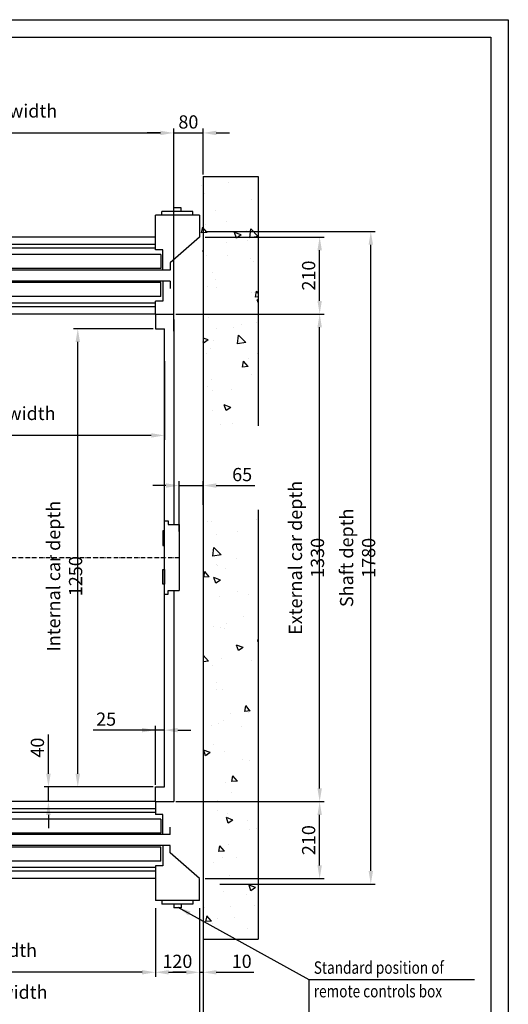
# Model space of a CAD drawing. Units: inches. Extents: x 56501 to 105112, y -4252 to 51329.
# Drawn here: x 71640 to 72971, y 20817 to 23502 of the extents above; entities that cross this region are included whole.
import ezdxf

# ---------------------------------------------------------------- set-up
doc = ezdxf.new("R2010")
doc.units = ezdxf.units.IN
doc.header["$MEASUREMENT"] = 0
doc.linetypes.add('ACAD_ISO10W100', pattern=[18.5, 12, -3, 0.5, -3])
doc.linetypes.add('CONTINUA', pattern=[0])
for name, color, linetype in [('ASSI', 3, 'ACAD_ISO10W100'), ('BOTTONIERE', 4, 'Continuous'), ('CABINA', 7, 'Continuous'), ('CAMPITURE', 1, 'Continuous'), ('CARTIGLIO', 7, 'CONTINUA'), ('MURO', 7, 'Continuous'), ('PORTE', 2, 'Continuous'), ('STAFFE', 3, 'Continuous'), ('TABELLA-GIALLO', 2, 'Continuous'), ('TELAI', 3, 'Continuous')]:
    doc.layers.add(name, color=color, linetype=linetype)
doc.layers.add('QUOTE', color=1, linetype='Continuous', lineweight=15)
doc.styles.add('QUOTE', font='romans.shx', dxfattribs={"width": 0.8})
doc.styles.add('ROMANS', font='romans.shx', dxfattribs={"width": 0.8})
doc.dimstyles.new('GMV', dxfattribs={"dimscale": 12, "dimtxt": 3, "dimasz": 3, "dimexe": 1, "dimexo": 0.5, "dimgap": 1, "dimtad": 1, "dimdec": 1, "dimdsep": 46, "dimtxsty": 'QUOTE', "dimcen": 0, "dimclrt": 2, "dimadec": 0, "dimazin": 0, "dimtfac": 1, "dimtdec": 1, "dimtmove": 0, "dimatfit": 3, "dimfxl": 1, "dimtvp": 1, "dimtolj": 1, "dimarcsym": 0})

# ---------------------------------------------------------------- blocks, each defined once
blk = doc.blocks.new('*D5758')
at = {"layer": 'Defpoints', "color": 0}
for p in [(71034.8, 22606.7), (72034.8, 22576.7), (71034.8, 22368.4)]:
    blk.add_point(p, dxfattribs=at)
at = {"layer": 'QUOTE', "color": 0, "lineweight": -2}
for p, q in [((71034.8, 22600.7), (71034.8, 22356.4)), ((72034.8, 22570.7), (72034.8, 22356.4)), ((71998.8, 22368.4), (71070.8, 22368.4))]:
    blk.add_line(p, q, dxfattribs=at)
at = {"layer": 'QUOTE', "color": 0}
for points in [[(71070.8, 22374.4), (71070.8, 22362.4), (71034.8, 22368.4)], [(71998.8, 22362.4), (71998.8, 22374.4), (72034.8, 22368.4)]]:
    blk.add_solid(points, dxfattribs=at)
at = {"layer": 'QUOTE', "color": 2, "insert": (71534.8, 22398.4), "char_height": 36, "attachment_point": 5, "style": 'QUOTE'}
blk.add_mtext('Internal car width \\A1;1000', dxfattribs=at)
blk = doc.blocks.new('*D5759')
at = {"layer": 'Defpoints', "color": 0}
for p in [(70589.8, 21144.5), (72139.8, 21144.5), (70589.8, 20608.9)]:
    blk.add_point(p, dxfattribs=at)
at = {"layer": 'QUOTE', "color": 0, "lineweight": -2}
for p, q in [((70589.8, 21138.5), (70589.8, 20596.9)), ((72139.8, 21138.5), (72139.8, 20596.9)), ((72103.8, 20608.9), (70625.8, 20608.9))]:
    blk.add_line(p, q, dxfattribs=at)
at = {"layer": 'QUOTE', "color": 0}
for points in [[(70625.8, 20614.9), (70625.8, 20602.9), (70589.8, 20608.9)], [(72103.8, 20602.9), (72103.8, 20614.9), (72139.8, 20608.9)]]:
    blk.add_solid(points, dxfattribs=at)
at = {"layer": 'QUOTE', "color": 2, "insert": (71359.3, 20638.9), "char_height": 36, "attachment_point": 5, "style": 'QUOTE'}
blk.add_mtext('Shaft width \\A1;1550', dxfattribs=at)
blk = doc.blocks.new('*D5760')
at = {"layer": 'Defpoints', "color": 0}
for p in [(71109.8, 21084.5), (72009.8, 21046.9), (71109.8, 20904)]:
    blk.add_point(p, dxfattribs=at)
at = {"layer": 'QUOTE', "color": 0, "lineweight": -2}
for p, q in [((71109.8, 21078.5), (71109.8, 20892)), ((72009.8, 21040.9), (72009.8, 20892)), ((71973.8, 20904), (71145.8, 20904))]:
    blk.add_line(p, q, dxfattribs=at)
at = {"layer": 'QUOTE', "color": 0}
for points in [[(71145.8, 20910), (71145.8, 20898), (71109.8, 20904)], [(71973.8, 20898), (71973.8, 20910), (72009.8, 20904)]]:
    blk.add_solid(points, dxfattribs=at)
at = {"layer": 'QUOTE', "color": 2, "insert": (71559.8, 20934), "char_height": 36, "attachment_point": 5, "style": 'QUOTE'}
blk.add_mtext('Door width \\A1;900', dxfattribs=at)
blk = doc.blocks.new('*D5761')
at = {"layer": 'Defpoints', "color": 0}
for p in [(70989.8, 20994.5), (72129.8, 20994.5), (72129.8, 20789.8)]:
    blk.add_point(p, dxfattribs=at)
at = {"layer": 'QUOTE', "color": 0, "lineweight": -2}
for p, q in [((70989.8, 20988.5), (70989.8, 20777.8)), ((72129.8, 20988.5), (72129.8, 20777.8)), ((71025.8, 20789.8), (72093.8, 20789.8))]:
    blk.add_line(p, q, dxfattribs=at)
at = {"layer": 'QUOTE', "color": 0}
for points in [[(71025.8, 20795.8), (71025.8, 20783.8), (70989.8, 20789.8)], [(72093.8, 20783.8), (72093.8, 20795.8), (72129.8, 20789.8)]]:
    blk.add_solid(points, dxfattribs=at)
at = {"layer": 'QUOTE', "color": 2, "insert": (71559.8, 20819.8), "char_height": 36, "attachment_point": 5, "style": 'QUOTE'}
blk.add_mtext('Frames width \\A1;1140', dxfattribs=at)
blk = doc.blocks.new('*D5762')
at = {"layer": 'Defpoints', "color": 0}
for p in [(72059.8, 23193.5), (71009.8, 22688.5), (72059.8, 22647)]:
    blk.add_point(p, dxfattribs=at)
at = {"layer": 'QUOTE', "color": 0, "lineweight": -2}
for p, q in [((71009.8, 22694.5), (71009.8, 23205.5)), ((72059.8, 22653), (72059.8, 23205.5)), ((71045.8, 23193.5), (72023.8, 23193.5))]:
    blk.add_line(p, q, dxfattribs=at)
at = {"layer": 'QUOTE', "color": 0}
for points in [[(71045.8, 23199.5), (71045.8, 23187.5), (71009.8, 23193.5)], [(72023.8, 23187.5), (72023.8, 23199.5), (72059.8, 23193.5)]]:
    blk.add_solid(points, dxfattribs=at)
at = {"layer": 'QUOTE', "color": 2, "insert": (71534.8, 23223.5), "char_height": 36, "attachment_point": 5, "style": 'QUOTE'}
blk.add_mtext('External car width \\A1;1050', dxfattribs=at)
blk = doc.blocks.new('*D5763')
at = {"layer": 'Defpoints', "color": 0}
for p in [(71718.5, 21409.5), (72009.8, 21409.5), (71947.8, 21369.5)]:
    blk.add_point(p, dxfattribs=at)
at = {"layer": 'QUOTE', "color": 0, "lineweight": -2}
for p, q in [((71718.5, 21445.5), (71718.5, 21552.2)), ((72003.8, 21409.5), (71706.5, 21409.5)), ((71718.5, 21369.5), (71718.5, 21409.5)), ((71941.8, 21369.5), (71706.5, 21369.5)), ((71718.5, 21333.5), (71718.5, 21297.5))]:
    blk.add_line(p, q, dxfattribs=at)
at = {"layer": 'QUOTE', "color": 0}
for points in [[(71712.5, 21445.5), (71724.5, 21445.5), (71718.5, 21409.5)], [(71724.5, 21333.5), (71712.5, 21333.5), (71718.5, 21369.5)]]:
    blk.add_solid(points, dxfattribs=at)
at = {"layer": 'QUOTE', "color": 2, "insert": (71688.5, 21516.9), "char_height": 36, "attachment_point": 5, "rotation": 90, "style": 'QUOTE'}
blk.add_mtext('\\A1;40', dxfattribs=at)
blk = doc.blocks.new('*D5774')
at = {"layer": 'Defpoints', "color": 0}
for p in [(72139.8, 22924.5), (72596.9, 22924.5), (72179.8, 21144.5)]:
    blk.add_point(p, dxfattribs=at)
at = {"layer": 'QUOTE', "color": 0, "lineweight": -2}
for p, q in [((72145.8, 22924.5), (72608.9, 22924.5)), ((72596.9, 21180.5), (72596.9, 22888.5)), ((72185.8, 21144.5), (72608.9, 21144.5))]:
    blk.add_line(p, q, dxfattribs=at)
at = {"layer": 'QUOTE', "color": 0}
for points in [[(72602.9, 22888.5), (72590.9, 22888.5), (72596.9, 22924.5)], [(72590.9, 21180.5), (72602.9, 21180.5), (72596.9, 21144.5)]]:
    blk.add_solid(points, dxfattribs=at)
at = {"layer": 'QUOTE', "color": 2, "insert": (72560.9, 22034.5), "char_height": 36, "attachment_point": 5, "rotation": 90, "style": 'QUOTE'}
blk.add_mtext('Shaft depth \\A1;1780', dxfattribs=at)
blk = doc.blocks.new('*D5775')
at = {"layer": 'Defpoints', "color": 0}
for p in [(72059.8, 22699.5), (72457.5, 22699.5), (72139.8, 21369.5)]:
    blk.add_point(p, dxfattribs=at)
at = {"layer": 'QUOTE', "color": 0, "lineweight": -2}
for p, q in [((72065.8, 22699.5), (72469.5, 22699.5)), ((72457.5, 21405.5), (72457.5, 22663.5)), ((72145.8, 21369.5), (72469.5, 21369.5))]:
    blk.add_line(p, q, dxfattribs=at)
at = {"layer": 'QUOTE', "color": 0}
for points in [[(72463.5, 22663.5), (72451.5, 22663.5), (72457.5, 22699.5)], [(72451.5, 21405.5), (72463.5, 21405.5), (72457.5, 21369.5)]]:
    blk.add_solid(points, dxfattribs=at)
at = {"layer": 'QUOTE', "color": 2, "insert": (72421.5, 22034.5), "char_height": 36, "attachment_point": 5, "rotation": 90, "style": 'QUOTE'}
blk.add_mtext('External car depth \\A1;1330', dxfattribs=at)
blk = doc.blocks.new('*D5776')
at = {"layer": 'Defpoints', "color": 0}
for p in [(71798.5, 22659.5), (72009.8, 22659.5), (71969.8, 21409.5)]:
    blk.add_point(p, dxfattribs=at)
at = {"layer": 'QUOTE', "color": 0, "lineweight": -2}
for p, q in [((72003.8, 22659.5), (71786.5, 22659.5)), ((71798.5, 21445.5), (71798.5, 22623.5)), ((71963.8, 21409.5), (71786.5, 21409.5))]:
    blk.add_line(p, q, dxfattribs=at)
at = {"layer": 'QUOTE', "color": 0}
for points in [[(71804.5, 22623.5), (71792.5, 22623.5), (71798.5, 22659.5)], [(71792.5, 21445.5), (71804.5, 21445.5), (71798.5, 21409.5)]]:
    blk.add_solid(points, dxfattribs=at)
at = {"layer": 'QUOTE', "color": 2, "insert": (71762.5, 21984.5), "char_height": 36, "attachment_point": 5, "rotation": 90, "style": 'QUOTE'}
blk.add_mtext('Internal car depth \\A1;1250', dxfattribs=at)
blk = doc.blocks.new('*D5777')
at = {"layer": 'Defpoints', "color": 0}
for p in [(72059.8, 21369.5), (72457.5, 21369.5), (72139.8, 21159.5)]:
    blk.add_point(p, dxfattribs=at)
at = {"layer": 'QUOTE', "color": 0, "lineweight": -2}
for p, q in [((72065.8, 21369.5), (72469.5, 21369.5)), ((72457.5, 21195.5), (72457.5, 21333.5)), ((72145.8, 21159.5), (72469.5, 21159.5))]:
    blk.add_line(p, q, dxfattribs=at)
at = {"layer": 'QUOTE', "color": 0}
for points in [[(72463.5, 21333.5), (72451.5, 21333.5), (72457.5, 21369.5)], [(72451.5, 21195.5), (72463.5, 21195.5), (72457.5, 21159.5)]]:
    blk.add_solid(points, dxfattribs=at)
at = {"layer": 'QUOTE', "color": 2, "insert": (72427.5, 21264.5), "char_height": 36, "attachment_point": 5, "rotation": 90, "style": 'QUOTE'}
blk.add_mtext('\\A1;210', dxfattribs=at)
blk = doc.blocks.new('*D5778')
at = {"layer": 'Defpoints', "color": 0}
for p in [(72009.8, 21084.5), (72129.8, 21084.5), (72129.8, 20904)]:
    blk.add_point(p, dxfattribs=at)
at = {"layer": 'QUOTE', "color": 0, "lineweight": -2}
for p, q in [((72009.8, 21078.5), (72009.8, 20892)), ((72129.8, 21078.5), (72129.8, 20892)), ((72045.8, 20904), (72093.8, 20904))]:
    blk.add_line(p, q, dxfattribs=at)
at = {"layer": 'QUOTE', "color": 0}
for points in [[(72045.8, 20910), (72045.8, 20898), (72009.8, 20904)], [(72093.8, 20898), (72093.8, 20910), (72129.8, 20904)]]:
    blk.add_solid(points, dxfattribs=at)
at = {"layer": 'QUOTE', "color": 2, "insert": (72069.8, 20934), "char_height": 36, "attachment_point": 5, "style": 'QUOTE'}
blk.add_mtext('\\A1;120', dxfattribs=at)
blk = doc.blocks.new('*D5779')
at = {"layer": 'Defpoints', "color": 0}
for p in [(72129.8, 21084.5), (72139.8, 20994.5), (72139.8, 20904)]:
    blk.add_point(p, dxfattribs=at)
at = {"layer": 'QUOTE', "color": 0, "lineweight": -2}
for p, q in [((72129.8, 21078.5), (72129.8, 20892)), ((72139.8, 20988.5), (72139.8, 20892)), ((72093.8, 20904), (72057.8, 20904)), ((72129.8, 20904), (72139.8, 20904)), ((72175.8, 20904), (72278.3, 20904))]:
    blk.add_line(p, q, dxfattribs=at)
at = {"layer": 'QUOTE', "color": 0}
for points in [[(72093.8, 20898), (72093.8, 20910), (72129.8, 20904)], [(72175.8, 20910), (72175.8, 20898), (72139.8, 20904)]]:
    blk.add_solid(points, dxfattribs=at)
at = {"layer": 'QUOTE', "color": 2, "insert": (72245.1, 20934), "char_height": 36, "attachment_point": 5, "style": 'QUOTE'}
blk.add_mtext('\\A1;10', dxfattribs=at)
blk = doc.blocks.new('*D5780')
at = {"layer": 'Defpoints', "color": 0}
for p in [(72009.8, 21564.6), (72009.8, 21409.5), (72034.8, 21409.5)]:
    blk.add_point(p, dxfattribs=at)
at = {"layer": 'QUOTE', "color": 0, "lineweight": -2}
for p, q in [((72009.8, 21415.5), (72009.8, 21576.6)), ((72034.8, 21415.5), (72034.8, 21576.6)), ((72009.8, 21564.6), (71840.4, 21564.6)), ((71973.8, 21564.6), (71937.8, 21564.6)), ((72034.8, 21564.6), (72009.8, 21564.6)), ((72070.8, 21564.6), (72106.8, 21564.6))]:
    blk.add_line(p, q, dxfattribs=at)
at = {"layer": 'QUOTE', "color": 0}
for points in [[(71973.8, 21558.6), (71973.8, 21570.6), (72009.8, 21564.6)], [(72070.8, 21570.6), (72070.8, 21558.6), (72034.8, 21564.6)]]:
    blk.add_solid(points, dxfattribs=at)
at = {"layer": 'QUOTE', "color": 2, "insert": (71875.7, 21594.6), "char_height": 36, "attachment_point": 5, "style": 'QUOTE'}
blk.add_mtext('\\A1;25', dxfattribs=at)
blk = doc.blocks.new('*D5781')
at = {"layer": 'Defpoints', "color": 0}
for p in [(72139.8, 23193.5), (72139.8, 23074.5), (72059.8, 22674.5)]:
    blk.add_point(p, dxfattribs=at)
at = {"layer": 'QUOTE', "color": 0, "lineweight": -2}
for p, q in [((72059.8, 22680.5), (72059.8, 23205.5)), ((72139.8, 23080.5), (72139.8, 23205.5)), ((72023.8, 23193.5), (71987.8, 23193.5)), ((72059.8, 23193.5), (72139.8, 23193.5)), ((72175.8, 23193.5), (72211.8, 23193.5))]:
    blk.add_line(p, q, dxfattribs=at)
at = {"layer": 'QUOTE', "color": 0}
for points in [[(72023.8, 23187.5), (72023.8, 23199.5), (72059.8, 23193.5)], [(72175.8, 23199.5), (72175.8, 23187.5), (72139.8, 23193.5)]]:
    blk.add_solid(points, dxfattribs=at)
at = {"layer": 'QUOTE', "color": 2, "insert": (72099.8, 23223.5), "char_height": 36, "attachment_point": 5, "style": 'QUOTE'}
blk.add_mtext('\\A1;80', dxfattribs=at)
blk = doc.blocks.new('*D5782')
at = {"layer": 'Defpoints', "color": 0}
for p in [(72139.8, 22909.5), (72457.5, 22909.5), (72059.8, 22699.5)]:
    blk.add_point(p, dxfattribs=at)
at = {"layer": 'QUOTE', "color": 0, "lineweight": -2}
for p, q in [((72145.8, 22909.5), (72469.5, 22909.5)), ((72457.5, 22735.5), (72457.5, 22873.5)), ((72065.8, 22699.5), (72469.5, 22699.5))]:
    blk.add_line(p, q, dxfattribs=at)
at = {"layer": 'QUOTE', "color": 0}
for points in [[(72463.5, 22873.5), (72451.5, 22873.5), (72457.5, 22909.5)], [(72451.5, 22735.5), (72463.5, 22735.5), (72457.5, 22699.5)]]:
    blk.add_solid(points, dxfattribs=at)
at = {"layer": 'QUOTE', "color": 2, "insert": (72427.5, 22804.5), "char_height": 36, "attachment_point": 5, "rotation": 90, "style": 'QUOTE'}
blk.add_mtext('\\A1;210', dxfattribs=at)
blk = doc.blocks.new('*D5783')
at = {"layer": 'Defpoints', "color": 0}
for p in [(72139.8, 22231.7), (72139.8, 22173.1), (72074.8, 22100.4)]:
    blk.add_point(p, dxfattribs=at)
at = {"layer": 'QUOTE', "color": 0, "lineweight": -2}
for p, q in [((72074.8, 22106.4), (72074.8, 22243.7)), ((72139.8, 22179.1), (72139.8, 22243.7)), ((72038.8, 22231.7), (72002.8, 22231.7)), ((72074.8, 22231.7), (72139.8, 22231.7)), ((72175.8, 22231.7), (72281.1, 22231.7))]:
    blk.add_line(p, q, dxfattribs=at)
at = {"layer": 'QUOTE', "color": 0}
for points in [[(72038.8, 22225.7), (72038.8, 22237.7), (72074.8, 22231.7)], [(72175.8, 22237.7), (72175.8, 22225.7), (72139.8, 22231.7)]]:
    blk.add_solid(points, dxfattribs=at)
at = {"layer": 'QUOTE', "color": 2, "insert": (72246.4, 22261.7), "char_height": 36, "attachment_point": 5, "style": 'QUOTE'}
blk.add_mtext('\\A1;65', dxfattribs=at)
blk = doc.blocks.new('A$C4FC428D3')
at = {"layer": 'CABINA'}
for p, q in [((0, 144.8), (5, 144.8)), ((0, 104.8), (0, 144.8)), ((5, 144.8), (5, 104.8)), ((5, 104.8), (0, 104.8)), ((5, 40), (0, 40)), ((0, 40), (0, 0)), ((5, 0), (5, 40)), ((0, 0), (5, 0))]:
    blk.add_line(p, q, dxfattribs=at)
blk = doc.blocks.new('*D8155')
at = {"color": 0, "lineweight": -2}
for p, q in [((70959.9, 20994.5), (70959.9, 20675.4)), ((72139.9, 20995), (72139.9, 20675.4)), ((72103.9, 20687.4), (70995.9, 20687.4))]:
    blk.add_line(p, q, dxfattribs=at)
at = {"color": 0}
for points in [[(70995.9, 20693.4), (70995.9, 20681.4), (70959.9, 20687.4)], [(72103.9, 20681.4), (72103.9, 20693.4), (72139.9, 20687.4)]]:
    blk.add_solid(points, dxfattribs=at)
at = {"layer": 'Defpoints', "color": 0}
for p in [(70959.9, 21000.5), (72139.9, 21001), (70959.9, 20687.4)]:
    blk.add_point(p, dxfattribs=at)
at = {"color": 2, "insert": (71545.7, 20723.4), "char_height": 36, "attachment_point": 5, "style": 'QUOTE'}
blk.add_mtext('Shaft door opening \\A1;1180', dxfattribs=at)
blk = doc.blocks.new('drz2')
at = {"layer": 'ASSI', "ltscale": 2}
blk.add_line((5227.5, 15791.4), (5227.5, 16131.4), dxfattribs=at)
at = {"layer": 'BOTTONIERE'}
for p, q in [((4673.2, 15801.4), (4758.2, 15801.4)), ((4675, 15801.4), (4675, 15791.4)), ((4760, 15801.4), (4760, 15791.4)), ((4675, 15791.4), (4760, 15791.4)), ((4707.5, 15791.4), (4707.5, 15781.4)), ((4707.5, 15781.4), (4727.5, 15781.4)), ((4727.5, 15791.4), (4727.5, 15781.4))]:
    blk.add_line(p, q, dxfattribs=at)
at = {"layer": 'CAMPITURE'}
for p, q in [((6097.5, 16067.8), (6152.5, 16067.8)), ((6097.5, 16067.8), (6109.6, 16049.5)), ((6152.5, 16067.8), (6152.5, 16029.8)), ((4777.5, 16051.4), (5212.5, 16051.4)), ((4777.5, 16041.4), (5212.5, 16041.4)), ((5692.5, 16051.4), (6108.3, 16051.4)), ((5692.5, 16041.4), (6105.5, 16041.4)), ((6109.6, 16049.5), (6103.6, 16037.5)), ((6103.6, 16037.5), (6103.6, 16029.8)), ((5242.5, 16011.4), (6105.6, 16011.4)), ((6097.5, 16023.7), (6152.5, 16023.7)), ((6097.5, 16023.7), (6109.6, 16005.4)), ((6103.6, 16029.8), (6152.5, 16029.8)), ((6152.5, 16023.7), (6152.5, 15985.7)), ((5242.5, 16001.4), (6107.6, 16001.4)), ((6109.6, 16005.4), (6103.6, 15993.4)), ((6103.6, 15993.4), (6103.6, 15985.7)), ((6103.6, 15985.7), (6152.5, 15985.7)), ((5242.5, 15931.4), (6108.4, 15931.4)), ((6097.5, 15947), (6152.5, 15947)), ((6097.5, 15947), (6109.6, 15928.7)), ((6109.6, 15928.7), (6103.6, 15916.7)), ((6152.5, 15909), (6152.5, 15947)), ((5242.5, 15921.4), (6105.9, 15921.4)), ((6097.5, 15902.9), (6152.5, 15902.9)), ((6097.5, 15902.9), (6109.6, 15884.6)), ((6103.6, 15916.7), (6103.6, 15909)), ((6103.6, 15909), (6152.5, 15909)), ((6152.5, 15864.9), (6152.5, 15902.9)), ((4777.5, 15891.4), (5212.5, 15891.4)), ((4777.5, 15881.4), (5212.5, 15881.4)), ((5692.5, 15891.4), (6105.1, 15891.4)), ((5692.5, 15881.4), (6107.9, 15881.4)), ((6109.6, 15884.6), (6103.6, 15872.6)), ((6103.6, 15872.6), (6103.6, 15864.9)), ((6103.6, 15864.9), (6152.5, 15864.9))]:
    blk.add_line(p, q, dxfattribs=at)
at = {"layer": 'PORTE'}
for p, q in [((4777.5, 16071.4), (6127.5, 16071.4)), ((4777.5, 16071.4), (4777.5, 16036.4)), ((5212.5, 16067.8), (5692.5, 16067.8)), ((5212.5, 16067.8), (5212.5, 16029.8)), ((5692.5, 16067.8), (5692.5, 16029.8)), ((6127.5, 16071.4), (6127.5, 16067.8)), ((4757.5, 15981.4), (4757.5, 16036.4)), ((4757.5, 16036.4), (4777.5, 16036.4)), ((4762.5, 16023.7), (5242.5, 16023.7)), ((4762.5, 16023.7), (4762.5, 15985.7)), ((5212.5, 16029.8), (5692.5, 16029.8)), ((5242.5, 16023.7), (5242.5, 15985.7)), ((6127.5, 16029.8), (6127.5, 16023.7)), ((4737.5, 15981.4), (4737.5, 16001.4)), ((4737.5, 15981.4), (4757.5, 15981.4)), ((4757.5, 15981.4), (6127.5, 15981.4)), ((4762.5, 15985.7), (5242.5, 15985.7)), ((6127.5, 15985.7), (6127.5, 15981.4)), ((4737.5, 15951.4), (4757.5, 15951.4)), ((4737.5, 15931.4), (4737.5, 15951.4)), ((4757.5, 15951.4), (6127.5, 15951.4)), ((4757.5, 15951.4), (4757.5, 15896.4)), ((4762.5, 15947), (5242.5, 15947)), ((4762.5, 15909), (4762.5, 15947)), ((5242.5, 15909), (5242.5, 15947)), ((6127.5, 15951.4), (6127.5, 15947)), ((4762.5, 15909), (5242.5, 15909)), ((5212.5, 15902.9), (5692.5, 15902.9)), ((5212.5, 15864.9), (5212.5, 15902.9)), ((5692.5, 15864.9), (5692.5, 15902.9)), ((6127.5, 15909), (6127.5, 15902.9)), ((4757.5, 15896.4), (4777.5, 15896.4)), ((4777.5, 15896.4), (4777.5, 15861.4)), ((4777.5, 15861.4), (6127.5, 15861.4)), ((5212.5, 15864.9), (5692.5, 15864.9)), ((6127.5, 15864.9), (6127.5, 15861.4))]:
    blk.add_line(p, q, dxfattribs=at)
blk.add_point((6127.5, 15861.4), dxfattribs=at)
at = {"layer": 'TELAI'}
for p, q in [((4657.5, 15861.4), (4737.5, 15931.4)), ((4657.5, 15801.4), (4657.5, 15861.4)), ((4777.5, 15861.4), (4777.5, 15801.4)), ((5677.5, 15861.4), (5677.5, 15801.4)), ((5677.5, 15861.4), (5677.5, 15801.4)), ((5797.5, 15801.4), (5797.5, 15861.4)), ((4657.5, 15801.4), (4777.5, 15801.4)), ((5677.5, 15801.4), (5797.5, 15801.4)), ((5677.5, 15801.4), (5797.5, 15801.4))]:
    blk.add_line(p, q, dxfattribs=at)
blk = doc.blocks.new('gdsgdsv')
at = {"layer": 'CAMPITURE'}
blk.add_blockref('drz2', (25884.1, -2598.3), dxfattribs=at)

msp = doc.modelspace()

# ---------------------------------------------------------------- hatches: boundary and pattern name
at = {"layer": 'CAMPITURE'}
h = msp.add_hatch(dxfattribs=at)
h.set_pattern_fill('AR-CONC', color=256, angle=180, style=0)
h.set_pattern_definition([(130, (84649.82, 35294.07), (-182.1847, -15.9391), [19.05, -209.55]), (185, (84649.82, 35294.07), (35.2428, 191.0566), [15.24, -167.64]), (79.549, (84634.64, 35292.74), (-146.9425, 175.1167), [16.19, -178.09]), (133.8158, (84649.82, 35344.87), (-271.079, -42.0423), [28.575, -314.325]), (83.3644, (84627.23, 35341.36), (-237.4042, 247.4256), [24.285, -267.135]), (188.816, (84649.82, 35344.87), (-237.4046, 247.425), [22.86, -251.46]), (159, (84624.42, 35332.17), (-151.6149, -102.2655), [19.05, -209.55]), (214, (84624.42, 35332.17), (-61.802, 184.188), [15.24, -167.64]), (108.5486, (84611.79, 35323.65), (-213.4165, 81.9229), [16.19, -178.09]), (142.5, (84649.82, 35294.07), (-3.0886, 84.55504), [0, -165.608, 0, -170.18, 0, -168.275]), (172.5, (84649.82, 35294.07), (-66.81966, 100.18057), [0, -97.028, 0, -161.798, 0, -64.135]), (212.5, (84706.46, 35294.07), (-135.5906, -5.72874), [0, -63.5, 0, -198.12, 0, -262.89]), (222.5, (84731.86, 35294.07), (-148.1292, 25.4265), [0, -82.55, 0, -131.572, 0, -186.69])])
h.paths.add_polyline_path([(72129.81114, 23059.53607), (72289.81087, 23059.53607), (72289.81087, 22395.00252), (72139.81087, 22395.00252), (72139.81087, 22909.53607), (72129.81114, 22909.53607), (72129.81114, 22969.53607)])
h.paths.add_polyline_path([(72139.81087, 22165.30891), (72289.81087, 22165.30891), (72289.81087, 21009.53607), (72129.81114, 21009.53607), (72129.81114, 21159.53607), (72139.81087, 21159.53607)])
h.paths.add_polyline_path([(70439.81085, 23059.53607), (70989.81114, 23059.53607), (70989.81114, 22909.53607), (70659.81114, 22909.53607), (70589.81085, 22909.53607), (70589.81085, 22395.00252), (70439.81085, 22395.00252)])
h.paths.add_polyline_path([(70439.81085, 22395.00252), (70589.81085, 22395.00252), (70589.81085, 22387.78601), (70589.81085, 22165.30891), (70439.81085, 22165.30891)])
h.paths.add_polyline_path([(70439.81085, 22165.30891), (70589.81085, 22165.30891), (70589.81085, 21159.53607), (70659.81114, 21159.53607), (70659.81114, 21009.53607), (70439.81085, 21009.53607)])

# ---------------------------------------------------------------- linework, layer by layer
for p, q in [((72139.81087, 23074.53607), (72139.81087, 23074.53607)), ((72139.81087, 23074.53607), (72289.81087, 23074.53607)), ((72139.81087, 23074.53607), (72139.81087, 22924.53607)), ((72289.81087, 23074.53607), (72289.81087, 22395.00252)), ((72139.81087, 22924.53607), (72139.81087, 20994.53607)), ((72139.81087, 22869.58613), (72139.81087, 22873.58613)), ((72289.81087, 22165.30891), (72289.81087, 20994.53607)), ((72034.81085, 21935.43099), (72034.81085, 22135.43099)), ((72034.81085, 22135.43099), (72044.81085, 22135.43099)), ((72044.81085, 22135.43099), (72044.81085, 22125.43099)), ((72044.81085, 22125.43099), (72054.81085, 22125.43099)), ((72054.81085, 22125.43099), (72074.81085, 22125.43099)), ((72074.81085, 22125.43099), (72074.81085, 21945.43099)), ((72044.81085, 21945.43099), (72054.81085, 21945.43099)), ((72044.81085, 21935.43099), (72044.81085, 21945.43099)), ((72054.81085, 21945.43099), (72074.81085, 21945.43099)), ((72034.81085, 21935.43099), (72044.81085, 21935.43099)), ((72139.81087, 21199.48601), (72139.81087, 21195.48601)), ((72139.81087, 20994.53607), (72289.81087, 20994.53607))]:
    msp.add_line(p, q)
at = {"layer": 'ASSI'}
msp.add_line((72074.81085, 22034.53578), (71009.81085, 22034.53578), dxfattribs=at)
at = {"layer": 'CABINA'}
for p, q in [((72009.81114, 22699.53607), (72059.81085, 22699.53607)), ((72009.81114, 22699.53607), (72009.81114, 22659.53607)), ((72009.81114, 22699.53607), (72009.81114, 22659.53607)), ((72059.81085, 22684.53607), (72059.81085, 22125.43099)), ((72009.81114, 22659.53607), (72034.81085, 22659.53607)), ((72034.81085, 21409.53607), (72034.81085, 22659.53607)), ((72059.81085, 21945.43099), (72059.81085, 21369.53607)), ((72009.81114, 21369.53607), (72009.81114, 21409.53607)), ((72009.81114, 21369.53607), (72009.81114, 21409.53607)), ((72009.81114, 21409.53607), (72034.81085, 21409.53607)), ((72009.81114, 21369.53607), (72059.81085, 21369.53607))]:
    msp.add_line(p, q, dxfattribs=at)
at = {"layer": 'CAMPITURE'}
msp.add_line((72427.98001, 20884.37531), (72427.98001, 20725.57483), dxfattribs=at)
at = {"layer": 'CARTIGLIO'}
for p, q in [((70096.28853, 23502.40641), (72971.48853, 23502.40641)), ((70096.28853, 23502.40641), (72971.48853, 23502.40641)), ((72971.48853, 23502.40641), (72971.48853, 19446.40641)), ((72971.48853, 23502.40641), (72971.48853, 19446.40641)), ((70144.28853, 23454.40641), (72923.48853, 23454.40641)), ((70144.28853, 23454.40641), (72923.48853, 23454.40641)), ((72923.48853, 23454.40641), (72923.48853, 19494.40641)), ((72923.48853, 23454.40641), (72923.48853, 19494.40641))]:
    msp.add_line(p, q, dxfattribs=at)
at = {"layer": 'MURO'}
for p, q in [((72129.81089, 22924.53607), (72129.81114, 22924.53607)), ((72129.81089, 21144.53607), (72129.81114, 21144.53607))]:
    msp.add_line(p, q, dxfattribs=at)

# ---------------------------------------------------------------- block references
at = {"layer": 'QUOTE', "extrusion": (0, 0, -1), "zscale": -1}
msp.add_blockref('A$C4FC428D3', (-72034.81084, 21963.042), dxfattribs=at)
at = {"layer": 'STAFFE', "color": 3, "rotation": 180}
msp.add_blockref('gdsgdsv', (102671.43184, 36172.54719), dxfattribs=at)
at = {"layer": 'STAFFE', "color": 3, "extrusion": (0, 0, -1), "zscale": -1}
msp.add_blockref('gdsgdsv', (-102671.43184, 7896.52496), dxfattribs=at)

# ---------------------------------------------------------------- texts
at = {"layer": 'TABELLA-GIALLO', "style": 'ROMANS', "width": 0.8}
for s, p in [('Standard position of', (72441.49591, 20899.89406)), ('remote controls box', (72441.49591, 20835.59303))]:
    msp.add_text(s, height=34, dxfattribs=at).set_placement(p)

# ---------------------------------------------------------------- dimensions: what is measured, and where the dimension line sits
at = {"color": 6}
dim = msp.add_linear_dim(base=(70959.93434, 20687.36967), p1=(72139.93434, 21000.99417), p2=(70959.93434, 21000.53607), angle=180, text='Shaft door opening <>', dimstyle='GMV', dxfattribs=at)
dim.commit()
dim.dimension.update_dxf_attribs({"geometry": '*D8155', "text_midpoint": (71545.70496, 20687.36967), "dimtype": 160})
at = {"layer": 'QUOTE'}
for base, p1, p2, angle, text, picture, middle in [((72059.81085, 23193.47188), (71009.81085, 22688.53607), (72059.81085, 22647.03607), 180, 'External car width <>', '*D5762', (71534.81085, 23193.47188)), ((72596.90076, 22924.53607), (72179.81087, 21144.53607), (72139.81087, 22924.53607), 90, 'Shaft depth <>', '*D5774', (72596.90076, 22034.53607)), ((72457.50649, 22699.53607), (72139.81087, 21369.53607), (72059.81085, 22699.53607), 90, 'External car depth <>', '*D5775', (72457.50649, 22034.53607)), ((71798.4841, 22659.53607), (71969.81114, 21409.53607), (72009.81114, 22659.53607), 90, 'Internal car depth <>', '*D5776', (71798.4841, 21984.53607)), ((71034.81085, 22368.3657), (72034.81085, 22576.6933), (71034.81085, 22606.6933), 180, 'Internal car width <>', '*D5758', (71534.81085, 22368.3657)), ((70589.81085, 20608.8926), (72139.81087, 21144.53607), (70589.81085, 21144.53607), 180, 'Shaft width <>', '*D5759', (71359.28064, 20608.8926)), ((71109.81114, 20904.03537), (72009.81114, 21046.94907), (71109.81114, 21084.53607), 180, 'Door width <>', '*D5760', (71559.81114, 20904.03537))]:
    dim = msp.add_linear_dim(base=base, p1=p1, p2=p2, angle=angle, text=text, dimstyle='GMV', dxfattribs=at)
    dim.commit()
    dim.dimension.update_dxf_attribs({"geometry": picture, "text_midpoint": middle, "dimtype": 160})
for base, p1, p2, angle, picture, middle in [((72139.81087, 23193.47188), (72059.81085, 22674.53607), (72139.81087, 23074.53607), 180, '*D5781', (72099.81086, 23223.47188)), ((72457.50649, 22909.53607), (72059.81085, 22699.53607), (72139.81087, 22909.53607), 90, '*D5782', (72427.50649, 22804.53607)), ((72139.81087, 22231.71742), (72074.81085, 22100.43099), (72139.81087, 22173.12167), 180, '*D5783', (72246.43944, 22261.71742)), ((71718.4841, 21409.53607), (71947.81114, 21369.53607), (72009.81114, 21409.53607), 270, '*D5763', (71688.4841, 21516.85036)), ((72457.50649, 21369.53607), (72139.81087, 21159.53607), (72059.81085, 21369.53607), 90, '*D5777', (72427.50649, 21264.53607)), ((72139.81087, 20904.03537), (72129.81114, 21084.53607), (72139.81087, 20994.53607), 180, '*D5779', (72245.06801, 20934.03537))]:
    dim = msp.add_linear_dim(base=base, p1=p1, p2=p2, angle=angle, dimstyle='GMV', dxfattribs=at)
    dim.commit()
    dim.dimension.update_dxf_attribs({"geometry": picture, "text_midpoint": middle})
for base, p1, p2, picture, middle in [((72009.81114, 21564.56796), (72034.81085, 21409.53607), (72009.81114, 21409.53607), '*D5780', (71875.66828, 21564.56796)), ((72129.81114, 20904.03537), (72009.81114, 21084.53607), (72129.81114, 21084.53607), '*D5778', (72069.81114, 20904.03537))]:
    dim = msp.add_linear_dim(base=base, p1=p1, p2=p2, angle=180, dimstyle='GMV', dxfattribs=at)
    dim.commit()
    dim.dimension.update_dxf_attribs({"geometry": picture, "text_midpoint": middle, "dimtype": 160})
dim = msp.add_linear_dim(base=(72129.81114, 20789.77113), p1=(70989.81114, 20994.53607), p2=(72129.81114, 20994.53607), angle=180, text='Frames width <>', dimstyle='GMV', dxfattribs=at)
dim.commit()
dim.dimension.update_dxf_attribs({"geometry": '*D5761', "text_midpoint": (71559.81114, 20819.77113)})

# ---------------------------------------------------------------- leaders
msp.add_leader([(72070.92872, 21082.01538), (72427.98001, 20884.37531), (72879.70228, 20884.37531)], dimstyle='GMV', override={"dimgap": 1, "dimtad": 0}, dxfattribs=at)

doc.saveas('drawing.dxf')
